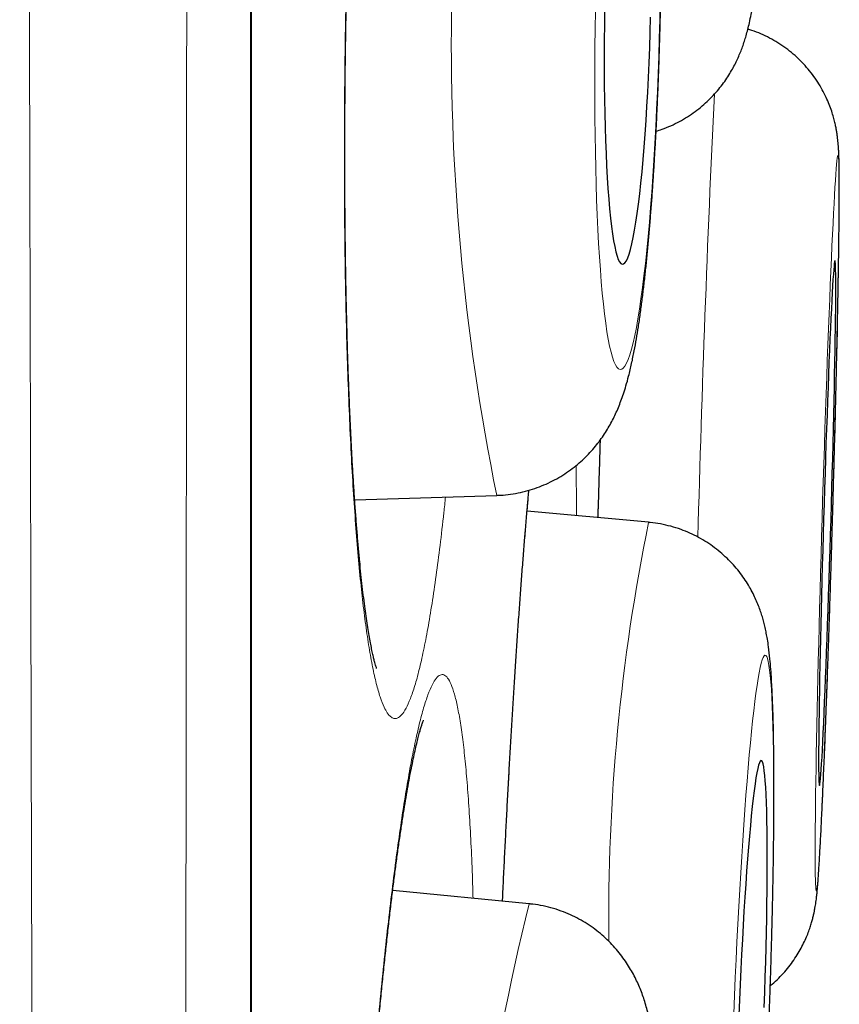
# Model space of a CAD drawing. Units: millimetres. Extents: x 8 to 315, y 12 to 486.
# Drawn here: x 306 to 308, y 463 to 465 of the extents above; entities that cross this region are included whole.
import ezdxf

# ---------------------------------------------------------------- set-up
doc = ezdxf.new("R2010")
doc.units = ezdxf.units.MM

msp = doc.modelspace()

# ---------------------------------------------------------------- linework, layer by layer
at = {"color": 7, "linetype": 'Continuous', "lineweight": 30}
for p, q in [((306.5617, 451.4984), (306.5617, 484.8333)), ((306.8023, 464.3751), (307.1337, 464.3858)), ((307.4881, 464.3229), (307.2045, 464.3487)), ((307.4881, 464.3229), (307.4891, 464.3226)), ((307.2093, 463.4324), (306.891, 463.4636))]:
    msp.add_line(p, q, dxfattribs=at)
at = {"color": 252, "linetype": 'Continuous', "lineweight": 0}
msp.add_line((306.5594, 451.468), (306.5594, 468.1658), dxfattribs=at)
at = {"color": 252, "linetype": 'Continuous', "lineweight": 0, "flags": 128}
for points in [[(307.3638, 465.5172), (307.3631, 465.4748), (307.3627, 465.4325), (307.3624, 465.3905), (307.3623, 465.3488), (307.3624, 465.3076), (307.3626, 465.267), (307.3631, 465.2271), (307.3638, 465.1879), (307.3646, 465.1495), (307.3656, 465.1121), (307.3668, 465.0758), (307.3682, 465.0406), (307.3698, 465.0066), (307.3715, 464.9739), (307.3734, 464.9426), (307.3755, 464.9127), (307.3777, 464.8844), (307.3801, 464.8577), (307.3826, 464.8326), (307.3852, 464.8093), (307.388, 464.7877), (307.3909, 464.768), (307.394, 464.7502), (307.3971, 464.7343), (307.4004, 464.7204), (307.4037, 464.7085), (307.4071, 464.6986), (307.4107, 464.6907), (307.4142, 464.685), (307.4179, 464.6813), (307.4216, 464.6797), (307.4253, 464.6802), (307.4291, 464.6829), (307.4329, 464.6876), (307.4367, 464.6944), (307.4406, 464.7033), (307.4444, 464.7142), (307.4482, 464.7271), (307.452, 464.742), (307.4558, 464.7589), (307.4595, 464.7776), (307.4632, 464.7983), (307.4668, 464.8207), (307.4703, 464.8449), (307.4738, 464.8708), (307.4772, 464.8984), (307.4805, 464.9274), (307.4837, 464.958), (307.4868, 464.9901), (307.4898, 465.0234), (307.4926, 465.058), (307.4954, 465.0938), (307.498, 465.1307), (307.5004, 465.1686), (307.5027, 465.2074), (307.5048, 465.247), (307.5068, 465.2873), (307.5087, 465.3282), (307.5103, 465.3696), (307.5118, 465.4115), (307.5131, 465.4536), (307.5142, 465.496), (307.5151, 465.5385)], [(307.8795, 463.4622), (307.8802, 463.4633), (307.8808, 463.4664), (307.8816, 463.4716), (307.8824, 463.4789), (307.8833, 463.4883), (307.8842, 463.4997), (307.8852, 463.5131), (307.8862, 463.5285), (307.8872, 463.5458), (307.8883, 463.565), (307.8895, 463.5861), (307.8907, 463.609), (307.8919, 463.6336), (307.8931, 463.6599), (307.8944, 463.6878), (307.8957, 463.7172), (307.897, 463.7482), (307.8984, 463.7805), (307.8997, 463.8142), (307.9011, 463.8491), (307.9025, 463.8851), (307.9039, 463.9222), (307.9053, 463.9603), (307.9066, 463.9993), (307.908, 464.0391), (307.9094, 464.0795), (307.9108, 464.1206), (307.9121, 464.1621), (307.9134, 464.204), (307.9148, 464.2462), (307.916, 464.2886), (307.9173, 464.3311), (307.9185, 464.3735), (307.9197, 464.4159), (307.9209, 464.4579), (307.922, 464.4997), (307.9231, 464.541), (307.9241, 464.5818), (307.9251, 464.6219), (307.926, 464.6613), (307.9269, 464.6999), (307.9277, 464.7375), (307.9285, 464.7741), (307.9292, 464.8096), (307.9299, 464.8439), (307.9305, 464.877), (307.931, 464.9086), (307.9315, 464.9389), (307.9319, 464.9676), (307.9322, 464.9947), (307.9325, 465.0202), (307.9327, 465.044), (307.9328, 465.066), (307.9329, 465.0862), (307.9329, 465.1045), (307.9328, 465.1209), (307.9327, 465.1353), (307.9325, 465.1478), (307.9322, 465.1582), (307.9318, 465.1665), (307.9314, 465.1728), (307.9309, 465.1771), (307.9304, 465.1792), (307.9298, 465.1792), (307.9291, 465.1771), (307.9284, 465.1729), (307.9276, 465.1667), (307.9268, 465.1583), (307.9259, 465.1479), (307.925, 465.1355), (307.924, 465.1211), (307.9229, 465.1048), (307.9219, 465.0865), (307.9207, 465.0664), (307.9196, 465.0444), (307.9184, 465.0206), (307.9171, 464.9952), (307.9159, 464.9681), (307.9146, 464.9394), (307.9133, 464.9092), (307.9119, 464.8775), (307.9106, 464.8445), (307.9092, 464.8102), (307.9078, 464.7747), (307.9065, 464.7381), (307.9051, 464.7005), (307.9037, 464.662), (307.9023, 464.6226), (307.9009, 464.5825), (307.8995, 464.5417), (307.8982, 464.5004), (307.8968, 464.4587), (307.8955, 464.4166), (307.8942, 464.3743), (307.893, 464.3318), (307.8917, 464.2893), (307.8905, 464.2469), (307.8893, 464.2047), (307.8882, 464.1628), (307.8871, 464.1213), (307.886, 464.0802), (307.885, 464.0397), (307.8841, 464), (307.8832, 463.961), (307.8823, 463.9229), (307.8815, 463.8857), (307.8807, 463.8497), (307.8801, 463.8147), (307.8794, 463.7811), (307.8789, 463.7487), (307.8784, 463.7177), (307.8779, 463.6882), (307.8776, 463.6603), (307.8773, 463.634), (307.877, 463.6094), (307.8769, 463.5865), (307.8768, 463.5654), (307.8767, 463.5461), (307.8768, 463.5287), (307.8769, 463.5133), (307.8771, 463.4999), (307.8773, 463.4885), (307.8776, 463.4791), (307.878, 463.4717), (307.8784, 463.4665), (307.8789, 463.4633), (307.8795, 463.4622)], [(307.7702, 463.1967), (307.7716, 463.2391), (307.773, 463.2812), (307.7742, 463.323), (307.7754, 463.3644), (307.7764, 463.4053), (307.7773, 463.4456), (307.7781, 463.4852), (307.7787, 463.524), (307.7792, 463.5618), (307.7796, 463.5987), (307.7799, 463.6344), (307.7801, 463.669), (307.7801, 463.7024), (307.7799, 463.7344), (307.7797, 463.765), (307.7793, 463.794), (307.7788, 463.8216), (307.7782, 463.8474), (307.7774, 463.8716), (307.7766, 463.8941), (307.7756, 463.9147), (307.7745, 463.9334), (307.7732, 463.9503), (307.7719, 463.9652), (307.7704, 463.9781), (307.7689, 463.989), (307.7672, 463.9979), (307.7655, 464.0047), (307.7636, 464.0094), (307.7617, 464.012), (307.7596, 464.0125), (307.7575, 464.011), (307.7554, 464.0073), (307.7531, 464.0015), (307.7508, 463.9937), (307.7484, 463.9838), (307.746, 463.9719), (307.7436, 463.958), (307.7411, 463.9421), (307.7385, 463.9243), (307.7359, 463.9046), (307.7334, 463.8831), (307.7308, 463.8597), (307.7281, 463.8347), (307.7255, 463.808), (307.7229, 463.7797), (307.7203, 463.7498), (307.7177, 463.7185), (307.7152, 463.6859), (307.7127, 463.6519), (307.7102, 463.6167), (307.7077, 463.5804), (307.7053, 463.543), (307.703, 463.5047), (307.7007, 463.4655), (307.6985, 463.4256), (307.6963, 463.385), (307.6942, 463.3438), (307.6922, 463.3022), (307.6903, 463.2602), (307.6885, 463.2179), (307.6868, 463.1755)]]:
    msp.add_lwpolyline(points, dxfattribs=at)
at = {"color": 7, "linetype": 'Continuous', "lineweight": 30, "flags": 128}
for points in [[(307.3855, 465.5205), (307.3849, 465.4846), (307.3846, 465.4488), (307.3844, 465.4134), (307.3845, 465.3784), (307.3847, 465.344), (307.3851, 465.3102), (307.3857, 465.2772), (307.3865, 465.2451), (307.3875, 465.2141), (307.3887, 465.1841), (307.39, 465.1554), (307.3915, 465.128), (307.3931, 465.102), (307.395, 465.0775), (307.397, 465.0546), (307.3991, 465.0333), (307.4014, 465.0138), (307.4038, 464.9962), (307.4063, 464.9803), (307.4089, 464.9665), (307.4117, 464.9545), (307.4145, 464.9446), (307.4174, 464.9368), (307.4204, 464.931), (307.4235, 464.9273), (307.4266, 464.9257), (307.4298, 464.9262), (307.433, 464.9289), (307.4362, 464.9336), (307.4395, 464.9404), (307.4427, 464.9493), (307.446, 464.9602), (307.4492, 464.9732), (307.4523, 464.988), (307.4555, 465.0048), (307.4586, 465.0234), (307.4616, 465.0437), (307.4645, 465.0658), (307.4674, 465.0895), (307.4701, 465.1148), (307.4728, 465.1415), (307.4753, 465.1696), (307.4777, 465.1989), (307.48, 465.2295), (307.4822, 465.261), (307.4842, 465.2936), (307.486, 465.327), (307.4877, 465.3611), (307.4892, 465.3958), (307.4906, 465.4311), (307.4917, 465.4667), (307.4927, 465.5025)], [(307.8868, 463.7082), (307.8873, 463.7092), (307.8879, 463.7124), (307.8886, 463.7176), (307.8893, 463.7249), (307.8901, 463.7343), (307.8909, 463.7457), (307.8917, 463.7591), (307.8927, 463.7744), (307.8936, 463.7916), (307.8946, 463.8107), (307.8956, 463.8314), (307.8967, 463.8539), (307.8978, 463.878), (307.8989, 463.9036), (307.9, 463.9307), (307.9012, 463.9591), (307.9023, 463.9887), (307.9035, 464.0195), (307.9047, 464.0513), (307.9059, 464.0841), (307.907, 464.1176), (307.9082, 464.1519), (307.9094, 464.1868), (307.9105, 464.2221), (307.9116, 464.2577), (307.9127, 464.2936), (307.9138, 464.3296), (307.9148, 464.3655), (307.9158, 464.4013), (307.9168, 464.4368), (307.9177, 464.4719), (307.9186, 464.5065), (307.9194, 464.5404), (307.9202, 464.5736), (307.9209, 464.6059), (307.9216, 464.6373), (307.9222, 464.6675), (307.9228, 464.6966), (307.9232, 464.7243), (307.9237, 464.7507), (307.924, 464.7756), (307.9243, 464.7989), (307.9246, 464.8205), (307.9247, 464.8405), (307.9248, 464.8586), (307.9248, 464.8749), (307.9248, 464.8893), (307.9247, 464.9018), (307.9245, 464.9122), (307.9243, 464.9206), (307.9239, 464.9269), (307.9236, 464.9311), (307.9231, 464.9332), (307.9226, 464.9333), (307.922, 464.9312), (307.9214, 464.927), (307.9207, 464.9207), (307.92, 464.9123), (307.9192, 464.9019), (307.9183, 464.8895), (307.9174, 464.8752), (307.9165, 464.8589), (307.9155, 464.8408), (307.9145, 464.8208), (307.9135, 464.7992), (307.9124, 464.7759), (307.9113, 464.7511), (307.9102, 464.7247), (307.909, 464.697), (307.9079, 464.6679), (307.9067, 464.6377), (307.9055, 464.6064), (307.9044, 464.5741), (307.9032, 464.5409), (307.902, 464.507), (307.9009, 464.4724), (307.8997, 464.4373), (307.8986, 464.4018), (307.8975, 464.366), (307.8964, 464.3301), (307.8953, 464.2941), (307.8943, 464.2582), (307.8933, 464.2226), (307.8924, 464.1873), (307.8915, 464.1524), (307.8906, 464.1181), (307.8898, 464.0845), (307.8891, 464.0518), (307.8884, 464.0199), (307.8877, 463.9891), (307.8871, 463.9595), (307.8866, 463.9311), (307.8862, 463.904), (307.8858, 463.8784), (307.8854, 463.8542), (307.8852, 463.8317), (307.885, 463.8109), (307.8848, 463.7919), (307.8848, 463.7746), (307.8848, 463.7593), (307.8849, 463.7459), (307.885, 463.7345), (307.8852, 463.725), (307.8855, 463.7177), (307.8859, 463.7124), (307.8863, 463.7092), (307.8868, 463.7082)], [(307.7581, 463.1902), (307.7593, 463.226), (307.7604, 463.2616), (307.7614, 463.2968), (307.7623, 463.3315), (307.763, 463.3656), (307.7637, 463.399), (307.7642, 463.4315), (307.7646, 463.4631), (307.7648, 463.4936), (307.7649, 463.523), (307.7649, 463.551), (307.7648, 463.5777), (307.7645, 463.603), (307.7641, 463.6267), (307.7636, 463.6487), (307.763, 463.6691), (307.7622, 463.6877), (307.7613, 463.7044), (307.7603, 463.7193), (307.7592, 463.7322), (307.7579, 463.7431), (307.7566, 463.752), (307.7552, 463.7588), (307.7536, 463.7635), (307.752, 463.7662), (307.7503, 463.7667), (307.7485, 463.7651), (307.7466, 463.7614), (307.7447, 463.7556), (307.7427, 463.7478), (307.7407, 463.7379), (307.7386, 463.726), (307.7365, 463.7121), (307.7343, 463.6963), (307.7321, 463.6786), (307.7299, 463.6591), (307.7277, 463.6379), (307.7255, 463.615), (307.7233, 463.5905), (307.7211, 463.5645), (307.7189, 463.5372), (307.7168, 463.5084), (307.7147, 463.4785), (307.7126, 463.4474), (307.7106, 463.4154), (307.7086, 463.3824), (307.7068, 463.3487), (307.7049, 463.3142), (307.7032, 463.2793), (307.7015, 463.2439), (307.7, 463.2081), (307.6985, 463.1722)]]:
    msp.add_lwpolyline(points, dxfattribs=at)
at = {"color": 252, "linetype": 'Continuous', "lineweight": 0}
for centre, radius, start, end in [((312.3243, 465.4401), 5.2966, 166.2118, 191.4813), ((357.1004, 462.9662), 49.515, 177.2716, 178.4698), ((312.032, 463.3983), 4.637, 168.4994, 180.664), ((312.9829, 462.0114), 5.9459, 166.1738, 188.64565)]:
    msp.add_arc(centre, radius, start, end, dxfattribs=at)
for points, knots in [([(306.1313, 450.0914), (306.1312, 450.0941), (306.1311, 450.1002), (306.1309, 450.119), (306.1305, 450.146), (306.1299, 450.181), (306.1293, 450.2237), (306.1285, 450.2742), (306.1276, 450.3327), (306.1266, 450.3989), (306.1255, 450.473), (306.1243, 450.555), (306.123, 450.645), (306.1216, 450.7428), (306.1201, 450.8483), (306.1186, 450.9615), (306.117, 451.0812), (306.1154, 451.2069), (306.1137, 451.3384), (306.1121, 451.4771), (306.1104, 451.623), (306.1087, 451.7759), (306.107, 451.9361), (306.1053, 452.1035), (306.1036, 452.2783), (306.1019, 452.4598), (306.1002, 452.6485), (306.0985, 452.8443), (306.0967, 453.0472), (306.095, 453.2568), (306.0932, 453.473), (306.0915, 453.6958), (306.09, 453.9005), (306.0886, 454.085), (306.0874, 454.2475), (306.0863, 454.4129), (306.085, 454.5933), (306.0837, 454.7894), (306.0823, 455.0019), (306.081, 455.2186), (306.0796, 455.4393), (306.0783, 455.6641), (306.077, 455.8982), (306.0757, 456.1417), (306.0744, 456.395), (306.0731, 456.6526), (306.0718, 456.9144), (306.0706, 457.1803), (306.0694, 457.4384), (306.0683, 457.6879), (306.0672, 457.9284), (306.0662, 458.1716), (306.0652, 458.4074), (306.0642, 458.6351), (306.0633, 458.8544), (306.0625, 459.0757), (306.0615, 459.3151), (306.0605, 459.573), (306.0595, 459.8498), (306.0584, 460.1293), (306.0574, 460.4115), (306.0564, 460.6964), (306.0554, 460.9904), (306.0544, 461.2937), (306.0535, 461.6063), (306.0525, 461.9216), (306.0516, 462.2394), (306.0507, 462.5596), (306.0498, 462.8678), (306.0491, 463.1636), (306.0483, 463.4468), (306.0476, 463.7313), (306.0469, 464.0046), (306.0463, 464.2663), (306.0457, 464.5163), (306.0451, 464.7671), (306.0444, 465.0369), (306.0438, 465.3257), (306.0431, 465.6337), (306.0424, 465.9427), (306.0417, 466.2526), (306.041, 466.5634), (306.0403, 466.8821), (306.0396, 467.2087), (306.0389, 467.5431), (306.0382, 467.878), (306.0376, 468.2133), (306.0369, 468.549), (306.0364, 468.87), (306.0358, 469.1762), (306.0353, 469.4677), (306.0349, 469.7589), (306.0344, 470.0374), (306.034, 470.3029), (306.0336, 470.5556), (306.0332, 470.8079), (306.0328, 471.0834), (306.0323, 471.3817), (306.0318, 471.7026), (306.0313, 472.0227), (306.0309, 472.3417), (306.0304, 472.6596), (306.0299, 472.978), (306.0295, 473.2967), (306.029, 473.6155), (306.0285, 473.9327), (306.0281, 474.2482), (306.0277, 474.5619), (306.0273, 474.8521), (306.027, 475.1192), (306.0267, 475.3638), (306.0264, 475.6067), (306.0261, 475.8795), (306.0258, 476.1812), (306.0255, 476.5106), (306.0252, 476.8363), (306.0249, 477.1591), (306.0246, 477.4787), (306.0243, 477.795), (306.0241, 478.107), (306.0238, 478.4138), (306.0235, 478.7152), (306.0233, 479.0112), (306.023, 479.3026), (306.0228, 479.5898), (306.0226, 479.8727), (306.0223, 480.1512), (306.0221, 480.4245), (306.0219, 480.6827), (306.0218, 480.9265), (306.0217, 481.1564), (306.0216, 481.382), (306.0215, 481.6033), (306.0214, 481.82), (306.0213, 482.0176), (306.0213, 482.1969), (306.0212, 482.3591), (306.0212, 482.5182), (306.0211, 482.6832), (306.0211, 482.8535), (306.021, 483.0282), (306.021, 483.1984), (306.0209, 483.3642), (306.0209, 483.5257), (306.0208, 483.6828), (306.0208, 483.8351), (306.0207, 483.9797), (306.0207, 484.117), (306.0207, 484.2471), (306.0206, 484.3728), (306.0206, 484.4942), (306.0206, 484.6113), (306.0206, 484.7239), (306.0206, 484.8319), (306.0206, 484.9343), (306.0207, 485.0313), (306.0207, 485.123), (306.0207, 485.2102), (306.0208, 485.2918), (306.0208, 485.368), (306.0208, 485.4388), (306.0209, 485.5056), (306.0209, 485.5683), (306.0209, 485.6269), (306.0209, 485.6814), (306.0209, 485.7318), (306.0209, 485.7781), (306.0209, 485.8201), (306.0209, 485.8578), (306.0209, 485.8912), (306.0209, 485.9203), (306.0209, 485.9451), (306.0209, 485.9655), (306.0209, 485.9812), (306.0209, 485.9911), (306.0209, 485.9941), (306.0209, 485.995)], [0, 0, 0, 0, 0.005283, 0.011884, 0.018511, 0.025139, 0.031766, 0.038455, 0.045145, 0.051846, 0.058547, 0.065311, 0.072076, 0.078839, 0.08563, 0.092422, 0.099213, 0.105809, 0.112405, 0.119, 0.125621, 0.132243, 0.138863, 0.145543, 0.152223, 0.158914, 0.165605, 0.172355, 0.179106, 0.185856, 0.192632, 0.199408, 0.206184, 0.210808, 0.215431, 0.220058, 0.224685, 0.23032, 0.235956, 0.241592, 0.247243, 0.252894, 0.258545, 0.264603, 0.270662, 0.276721, 0.282798, 0.288876, 0.294953, 0.300241, 0.305528, 0.310822, 0.316115, 0.320749, 0.325383, 0.330021, 0.334659, 0.340308, 0.345957, 0.351606, 0.357271, 0.362936, 0.3686, 0.374674, 0.380749, 0.386823, 0.392916, 0.39901, 0.405104, 0.410407, 0.415709, 0.421018, 0.426326, 0.430938, 0.435549, 0.440165, 0.44478, 0.450401, 0.456023, 0.461644, 0.467281, 0.472917, 0.478554, 0.484596, 0.490639, 0.496682, 0.502744, 0.508806, 0.514868, 0.520142, 0.525417, 0.530697, 0.535978, 0.540579, 0.545181, 0.549786, 0.554391, 0.560296, 0.566201, 0.572106, 0.578028, 0.58395, 0.589873, 0.595904, 0.601937, 0.607969, 0.61402, 0.620071, 0.626122, 0.630936, 0.63575, 0.640568, 0.645386, 0.652086, 0.658788, 0.665489, 0.67219, 0.678936, 0.685684, 0.692432, 0.699178, 0.705862, 0.712547, 0.719232, 0.725915, 0.732645, 0.739376, 0.746108, 0.752837, 0.758844, 0.76485, 0.770856, 0.776882, 0.782907, 0.788932, 0.793725, 0.798518, 0.803315, 0.808112, 0.813748, 0.819385, 0.825021, 0.830657, 0.83632, 0.841984, 0.847647, 0.85331, 0.858648, 0.863986, 0.869325, 0.874662, 0.880024, 0.885386, 0.890749, 0.89611, 0.901326, 0.906543, 0.911764, 0.916986, 0.92198, 0.926974, 0.931968, 0.936973, 0.941977, 0.946982, 0.952029, 0.957077, 0.962124, 0.967183, 0.972242, 0.9773, 0.982413, 0.987527, 0.99264, 0.997765, 1, 1, 1, 1]), ([(306.4169, 485.7663), (306.4169, 485.7657), (306.4169, 485.7645), (306.4169, 485.7548), (306.417, 485.7395), (306.417, 485.7178), (306.417, 485.69), (306.417, 485.6559), (306.4171, 485.6155), (306.4171, 485.5689), (306.4171, 485.5162), (306.4171, 485.4572), (306.4171, 485.3918), (306.4171, 485.32), (306.4171, 485.2421), (306.4171, 485.158), (306.4171, 485.0652), (306.4171, 484.9631), (306.4171, 484.851), (306.417, 484.7318), (306.417, 484.6052), (306.417, 484.4712), (306.417, 484.3298), (306.417, 484.1813), (306.417, 484.0243), (306.4171, 483.8585), (306.4171, 483.6838), (306.4171, 483.5021), (306.4171, 483.3128), (306.4171, 483.1162), (306.4171, 482.9121), (306.4171, 482.7011), (306.4171, 482.4953), (306.417, 482.2959), (306.417, 482.1039), (306.417, 481.9075), (306.4169, 481.7063), (306.4168, 481.5002), (306.4168, 481.2894), (306.4167, 481.0742), (306.4167, 480.8506), (306.4166, 480.6183), (306.4166, 480.3769), (306.4165, 480.1311), (306.4165, 479.8808), (306.4165, 479.6254), (306.4164, 479.3649), (306.4164, 479.0994), (306.4164, 478.8298), (306.4163, 478.5562), (306.4162, 478.2721), (306.4162, 477.9772), (306.4161, 477.6713), (306.416, 477.3613), (306.4159, 477.0467), (306.4157, 476.7275), (306.4156, 476.4037), (306.4155, 476.0764), (306.4153, 475.7466), (306.4152, 475.4145), (306.4151, 475.0801), (306.4149, 474.7428), (306.4148, 474.4018), (306.4147, 474.0573), (306.4146, 473.7093), (306.4145, 473.3589), (306.4144, 473.0028), (306.4142, 472.6409), (306.4141, 472.2735), (306.414, 471.9041), (306.4138, 471.5321), (306.4136, 471.1576), (306.4134, 470.7807), (306.4132, 470.4026), (306.413, 470.0286), (306.4128, 469.659), (306.4126, 469.2938), (306.4123, 468.9281), (306.4121, 468.5613), (306.4119, 468.1934), (306.4117, 467.8245), (306.4115, 467.4558), (306.4112, 467.0855), (306.411, 466.7139), (306.4108, 466.341), (306.4106, 465.9689), (306.4103, 465.6188), (306.4101, 465.2908), (306.4099, 464.9847), (306.4097, 464.6794), (306.4094, 464.3753), (306.4091, 464.0536), (306.4088, 463.7147), (306.4085, 463.359), (306.4082, 463.0053), (306.4078, 462.653), (306.4075, 462.3023), (306.4071, 461.9533), (306.4068, 461.6069), (306.4064, 461.2617), (306.406, 460.9179), (306.4057, 460.5755), (306.4053, 460.2366), (306.405, 459.9202), (306.4047, 459.6259), (306.4044, 459.3531), (306.4041, 459.0829), (306.4037, 458.8155), (306.4034, 458.5354), (306.403, 458.2433), (306.4025, 457.94), (306.4021, 457.6409), (306.4016, 457.3457), (306.4011, 457.0543), (306.4006, 456.767), (306.4001, 456.4846), (306.3996, 456.2059), (306.3991, 455.931), (306.3985, 455.6602), (306.398, 455.3949), (306.3975, 455.1501), (306.397, 454.9249), (306.3966, 454.7181), (306.3961, 454.5154), (306.3956, 454.3168), (306.3951, 454.1123), (306.3946, 453.9028), (306.394, 453.6891), (306.3935, 453.4812), (306.3929, 453.2784), (306.3922, 453.081), (306.3916, 452.889), (306.3909, 452.7033), (306.3903, 452.5236), (306.3896, 452.35), (306.3889, 452.1827), (306.3882, 452.0222), (306.3876, 451.8679), (306.3869, 451.7201), (306.3863, 451.5788), (306.3856, 451.4448), (306.385, 451.3194), (306.3844, 451.2024), (306.3839, 451.0934), (306.3833, 450.9916), (306.3828, 450.8965), (306.3823, 450.8085), (306.3818, 450.7275), (306.3813, 450.6539), (306.3809, 450.5877), (306.3805, 450.5289), (306.3801, 450.4774), (306.3798, 450.4332), (306.3795, 450.3966), (306.3792, 450.368), (306.3791, 450.3477), (306.379, 450.3349), (306.3789, 450.3334), (306.3789, 450.3326)], [0, 0, 0, 0, 0.0059172, 0.0118361, 0.0177554, 0.0236742, 0.0295915, 0.0355682, 0.0415464, 0.0475252, 0.0535034, 0.0594801, 0.0655102, 0.0715419, 0.0775741, 0.0836058, 0.0896359, 0.0961875, 0.1027404, 0.1092934, 0.1158449, 0.1224421, 0.1290408, 0.1356394, 0.1422366, 0.1490366, 0.1558381, 0.1626396, 0.1694396, 0.1762897, 0.1831415, 0.1899932, 0.1968433, 0.2025785, 0.2083145, 0.2140506, 0.2197857, 0.2255509, 0.231317, 0.2370831, 0.2428482, 0.2489446, 0.2550427, 0.2611414, 0.2672395, 0.2733359, 0.2794895, 0.2856449, 0.2918009, 0.2979563, 0.3041099, 0.3107076, 0.3173068, 0.3239059, 0.3305036, 0.3371468, 0.3437915, 0.3504361, 0.3570793, 0.3636644, 0.370251, 0.3768375, 0.3834226, 0.3900539, 0.3966867, 0.4033195, 0.4099509, 0.4167806, 0.4236118, 0.4304431, 0.4372728, 0.4441528, 0.4510344, 0.457916, 0.464796, 0.4713948, 0.477995, 0.4845951, 0.4911939, 0.4978388, 0.5044851, 0.5111314, 0.5177763, 0.5245211, 0.5312673, 0.5380136, 0.5447583, 0.5503525, 0.5559479, 0.5615437, 0.5671391, 0.5727333, 0.5793639, 0.585996, 0.592628, 0.5992587, 0.6059354, 0.6126136, 0.6192918, 0.6259686, 0.6327463, 0.6395256, 0.6463049, 0.6530827, 0.658705, 0.6643285, 0.6699526, 0.6755762, 0.6811985, 0.687814, 0.694431, 0.701048, 0.7076635, 0.7143241, 0.7209861, 0.7276481, 0.7343087, 0.7410681, 0.7478291, 0.75459, 0.7613495, 0.7669531, 0.772558, 0.7781634, 0.7837683, 0.7893719, 0.7958517, 0.8023327, 0.8088137, 0.8152934, 0.8218478, 0.8284036, 0.8349593, 0.8415138, 0.8481121, 0.8547119, 0.8613116, 0.8679099, 0.8745876, 0.8812668, 0.8879459, 0.8946236, 0.9011088, 0.9075954, 0.914082, 0.9205672, 0.9271057, 0.933647, 0.9401898, 0.9467325, 0.9532738, 0.9598122, 0.9665076, 0.9732061, 0.9799063, 0.9866063, 0.9933047, 1, 1, 1, 1]), ([(307.0207, 467.0931), (307.0179, 467.1075), (307.0123, 467.1363), (307.0034, 467.1703), (306.9942, 467.1976), (306.9847, 467.2173), (306.975, 467.2295), (306.9651, 467.2338), (306.955, 467.2304), (306.9447, 467.2195), (306.9345, 467.201), (306.9242, 467.1751), (306.9139, 467.1416), (306.9038, 467.1008), (306.8937, 467.053), (306.8838, 466.9984), (306.8741, 466.9374), (306.8647, 466.8699), (306.8556, 466.7962), (306.8468, 466.7169), (306.8384, 466.6324), (306.8304, 466.5431), (306.8229, 466.4492), (306.8158, 466.351), (306.8093, 466.2491), (306.8033, 466.1442), (306.7979, 466.0367), (306.7932, 465.9269), (306.789, 465.8153), (306.7855, 465.7024), (306.7826, 465.5888), (306.7805, 465.4753), (306.779, 465.3621), (306.7782, 465.2496), (306.778, 465.1383), (306.7786, 465.029), (306.7799, 464.9221), (306.7818, 464.8183), (306.7845, 464.7175), (306.7878, 464.6205), (306.7917, 464.5277), (306.7963, 464.4396), (306.8015, 464.3568), (306.8073, 464.2792), (306.8136, 464.2073), (306.8205, 464.1415), (306.8278, 464.0822), (306.8357, 464.0297), (306.8439, 463.984), (306.8526, 463.9454), (306.8616, 463.914), (306.8703, 463.8918), (306.8784, 463.8772), (306.886, 463.8685), (306.8938, 463.8644), (306.9023, 463.865), (306.9118, 463.8721), (306.922, 463.8874), (306.9323, 463.9102), (306.9426, 463.9403), (306.9528, 463.9777), (306.9629, 464.0224), (306.9729, 464.0741), (306.9827, 464.1326), (306.9922, 464.1973), (307.0015, 464.2683), (307.0088, 464.33), (307.0129, 464.3698), (307.0141, 464.382)], [0, 0, 0, 0, 0.015454, 0.0309607, 0.0464854, 0.0619922, 0.0774461, 0.0929001, 0.1084069, 0.1239315, 0.1394383, 0.1548923, 0.1703462, 0.185853, 0.2013777, 0.2168844, 0.2323384, 0.2477924, 0.2632991, 0.2788238, 0.2943306, 0.3097845, 0.3252385, 0.3407453, 0.3562699, 0.3717767, 0.3872307, 0.4026846, 0.4181914, 0.4337161, 0.4492228, 0.4646768, 0.4801308, 0.4956375, 0.5111622, 0.526669, 0.5421229, 0.5575769, 0.5730836, 0.5886083, 0.6041151, 0.619569, 0.635023, 0.6505298, 0.6660544, 0.6815612, 0.6970152, 0.7124691, 0.7279759, 0.7435006, 0.7590073, 0.7744613, 0.7865422, 0.7986398, 0.8107374, 0.8228183, 0.8382723, 0.853779, 0.8693037, 0.8848105, 0.9002644, 0.9157184, 0.9312252, 0.9467498, 0.9622566, 0.9777106, 0.9931645, 1, 1, 1, 1]), ([(307.3757, 464.5158), (307.3749, 464.4909), (307.373, 464.4304), (307.3712, 464.3695), (307.3702, 464.3336)], [0, 0, 0, 0, 0.410125, 1, 1, 1, 1]), ([(307.3201, 464.3382), (307.32, 464.3522), (307.3197, 464.3936), (307.3191, 464.4309), (307.3187, 464.4555)], [0, 0, 0, 0, 0.3396297, 1, 1, 1, 1]), ([(307.2082, 464.3976), (307.2074, 464.3886), (307.2042, 464.3541), (307.1988, 464.2883), (307.1919, 464.2008), (307.1852, 464.1085), (307.1786, 464.0121), (307.1722, 463.9117), (307.166, 463.8079), (307.16, 463.7011), (307.1542, 463.592), (307.1499, 463.5042), (307.1475, 463.4527), (307.1469, 463.4385)], [0, 0, 0, 0, 0.036241, 0.139093, 0.242064, 0.344916, 0.447418, 0.54992, 0.652772, 0.755743, 0.858595, 0.961097, 1, 1, 1, 1]), ([(307.0552, 463.8099), (307.0532, 463.8252), (307.0491, 463.8558), (307.0423, 463.8927), (307.0351, 463.9229), (307.0274, 463.9456), (307.0192, 463.9607), (307.0107, 463.968), (307.0017, 463.9677), (306.9925, 463.9598), (306.9829, 463.9444), (306.9732, 463.9214), (306.9632, 463.8909), (306.9531, 463.8529), (306.9429, 463.8079), (306.9326, 463.7561), (306.9223, 463.6977), (306.9121, 463.6327), (306.9019, 463.5614), (306.8918, 463.4844), (306.882, 463.402), (306.8724, 463.3147), (306.863, 463.2225), (306.8539, 463.126), (306.8452, 463.0256), (306.8369, 462.922), (306.829, 462.8156), (306.8215, 462.7067), (306.8146, 462.5958), (306.8082, 462.4834), (306.8023, 462.3702), (306.797, 462.2567), (306.7924, 462.1434), (306.7883, 462.0306), (306.7849, 461.9188), (306.7822, 461.8088), (306.7801, 461.701), (306.7788, 461.5961), (306.7781, 461.4941), (306.7781, 461.3955), (306.7788, 461.3011), (306.7802, 461.2112), (306.7823, 461.1264), (306.785, 461.0467), (306.7885, 460.9725), (306.7925, 460.9043), (306.7972, 460.8425), (306.8025, 460.7874), (306.8084, 460.739), (306.8148, 460.6976), (306.8218, 460.6633), (306.8287, 460.6384), (306.8354, 460.6213), (306.8418, 460.6102), (306.8485, 460.6037), (306.856, 460.6018), (306.8644, 460.606), (306.8738, 460.6183), (306.8835, 460.6381), (306.8934, 460.6653), (306.9035, 460.6998), (306.9136, 460.7417), (306.9239, 460.7906), (306.9342, 460.8464), (306.9445, 460.9085), (306.9547, 460.977), (306.9641, 461.0461), (306.97, 461.0949), (306.9727, 461.1166)], [0, 0, 0, 0, 0.015367, 0.030787, 0.046225, 0.061645, 0.077012, 0.092379, 0.107799, 0.123237, 0.138656, 0.154024, 0.169391, 0.184811, 0.200248, 0.215668, 0.231035, 0.246403, 0.261822, 0.27726, 0.29268, 0.308047, 0.323414, 0.338834, 0.354272, 0.369692, 0.385059, 0.400426, 0.415846, 0.431284, 0.446704, 0.462071, 0.477438, 0.492858, 0.508296, 0.523715, 0.539083, 0.55445, 0.56987, 0.585307, 0.600727, 0.616094, 0.631462, 0.646881, 0.662319, 0.677739, 0.693106, 0.708473, 0.723893, 0.739331, 0.754751, 0.770118, 0.78213, 0.794158, 0.806187, 0.818199, 0.833566, 0.848986, 0.864423, 0.879843, 0.895211, 0.910578, 0.925998, 0.941435, 0.956855, 0.972222, 0.98759, 1, 1, 1, 1]), ([(307.0784, 463.4452), (307.078, 463.4598), (307.0768, 463.502), (307.0741, 463.5658), (307.0704, 463.6367), (307.0659, 463.7012), (307.0609, 463.7599), (307.0571, 463.7933), (307.0552, 463.8099)], [0, 0, 0, 0, 0.0956558, 0.276113, 0.4571866, 0.6384692, 0.8195427, 1, 1, 1, 1])]:
    msp.add_open_spline(points, degree=3, knots=knots, dxfattribs=at)
at = {"color": 7, "linetype": 'Continuous', "lineweight": 30}
for points, knots in [([(306.8535, 463.9817), (306.8535, 463.9816), (306.8536, 463.9814), (306.8532, 463.9824), (306.8524, 463.9849), (306.8509, 463.9894), (306.8491, 463.9957), (306.847, 464.004), (306.8445, 464.0145), (306.8418, 464.0271), (306.8389, 464.0418), (306.8359, 464.0586), (306.8328, 464.0774), (306.8296, 464.0983), (306.8264, 464.1212), (306.8232, 464.1461), (306.82, 464.1729), (306.8169, 464.2015), (306.8139, 464.2318), (306.8109, 464.2638), (306.8081, 464.2975), (306.8053, 464.3328), (306.8026, 464.3697), (306.8001, 464.4081), (306.7976, 464.4479), (306.7953, 464.489), (306.7932, 464.5314), (306.7912, 464.5751), (306.7893, 464.6199), (306.7876, 464.6658), (306.786, 464.7128), (306.7846, 464.7608), (306.7834, 464.8098), (306.7823, 464.8597), (306.7813, 464.9105), (306.7806, 464.962), (306.78, 465.0141), (306.7795, 465.0667), (306.7793, 465.1199), (306.7792, 465.1735), (306.7792, 465.2277), (306.7795, 465.2823), (306.7799, 465.3374), (306.7804, 465.3927), (306.7812, 465.4482), (306.7821, 465.504), (306.7831, 465.5595), (306.7843, 465.6149), (306.7857, 465.6702), (306.7873, 465.7253), (306.789, 465.7804), (306.7908, 465.8352), (306.7929, 465.8898), (306.795, 465.944), (306.7974, 465.9977), (306.7998, 466.0509), (306.8024, 466.1036), (306.8052, 466.1556), (306.8081, 466.2066), (306.8111, 466.2567), (306.8142, 466.3058), (306.8174, 466.3543), (306.8208, 466.402), (306.8243, 466.4489), (306.828, 466.4948), (306.8317, 466.5395), (306.8355, 466.5831), (306.8395, 466.6253), (306.8434, 466.6661), (306.8475, 466.7053), (306.8516, 466.7429), (306.8557, 466.779), (306.86, 466.8137), (306.8642, 466.847), (306.8686, 466.8788), (306.8729, 466.9089), (306.8773, 466.9374), (306.8816, 466.964), (306.8859, 466.9887), (306.8901, 467.0113), (306.8942, 467.0319), (306.8981, 467.0502), (306.9018, 467.0663), (306.9053, 467.0803), (306.9085, 467.0922), (306.9113, 467.1016), (306.9136, 467.1086), (306.9153, 467.1135), (306.9164, 467.1164), (306.917, 467.1178), (306.9169, 467.1176), (306.9169, 467.1175)], [0, 0, 0, 0, 0.000993, 0.008073, 0.015924, 0.023875, 0.032409, 0.041479, 0.051038, 0.061025, 0.071368, 0.082002, 0.09277, 0.103738, 0.114974, 0.126411, 0.137988, 0.149646, 0.161259, 0.173123, 0.185013, 0.19694, 0.20892, 0.220965, 0.233046, 0.245152, 0.257272, 0.269407, 0.281557, 0.293721, 0.305902, 0.318101, 0.330318, 0.342556, 0.354817, 0.367093, 0.379326, 0.391542, 0.403747, 0.415959, 0.428195, 0.440478, 0.452744, 0.46502, 0.477346, 0.489678, 0.501963, 0.514162, 0.526372, 0.538623, 0.550864, 0.563115, 0.575391, 0.587713, 0.599949, 0.612227, 0.624541, 0.63683, 0.649037, 0.661149, 0.673263, 0.685442, 0.697666, 0.70992, 0.722188, 0.73445, 0.746685, 0.758877, 0.771007, 0.783058, 0.795012, 0.806891, 0.818829, 0.830787, 0.842742, 0.854666, 0.866532, 0.878312, 0.889973, 0.90148, 0.912792, 0.923865, 0.934651, 0.945116, 0.95561, 0.965782, 0.974515, 0.982745, 0.990438, 0.997581, 1, 1, 1, 1]), ([(307.5056, 465.2361), (307.5102, 465.2375), (307.522, 465.2412), (307.5402, 465.2487), (307.5602, 465.2585), (307.5791, 465.2696), (307.5968, 465.2818), (307.6133, 465.2949), (307.6285, 465.3087), (307.6423, 465.323), (307.6547, 465.3377), (307.6657, 465.3523), (307.6753, 465.3668), (307.6836, 465.3809), (307.6909, 465.3946), (307.6971, 465.4078), (307.7026, 465.4208), (307.7075, 465.4336), (307.7118, 465.4464), (307.7159, 465.4598), (307.7198, 465.4742), (307.7237, 465.4906), (307.728, 465.5115), (307.7322, 465.5354), (307.7362, 465.5616), (307.7395, 465.5869), (307.7426, 465.6127), (307.7455, 465.6397), (307.7483, 465.6681), (307.7508, 465.6973), (307.7533, 465.7272), (307.7556, 465.7581), (307.7578, 465.79), (307.76, 465.8228), (307.762, 465.8566), (307.7639, 465.8913), (307.7657, 465.9269), (307.7675, 465.9634), (307.7691, 466.0006), (307.7706, 466.0385), (307.772, 466.077), (307.7734, 466.1161), (307.7746, 466.1557), (307.7757, 466.1958), (307.7767, 466.2362), (307.7776, 466.2768), (307.7784, 466.3177), (307.7789, 466.3512), (307.7792, 466.371), (307.7793, 466.3772)], [0, 0, 0, 0, 0.00929, 0.023795, 0.03814, 0.052319, 0.066323, 0.080135, 0.093728, 0.107069, 0.12012, 0.132852, 0.145273, 0.157439, 0.169477, 0.18158, 0.193919, 0.206795, 0.22058, 0.235765, 0.253052, 0.273571, 0.299507, 0.336214, 0.369167, 0.39928, 0.427709, 0.4577, 0.486509, 0.514554, 0.542087, 0.569254, 0.596151, 0.622843, 0.649375, 0.67578, 0.702084, 0.728306, 0.75446, 0.78056, 0.806614, 0.832631, 0.858618, 0.884581, 0.910524, 0.936453, 0.96237, 0.988281, 1, 1, 1, 1]), ([(307.1337, 464.3861), (307.1367, 464.3861), (307.1475, 464.3862), (307.1661, 464.3884), (307.1892, 464.3924), (307.2116, 464.3982), (307.2333, 464.4056), (307.2541, 464.4144), (307.2738, 464.4245), (307.2925, 464.4358), (307.31, 464.4482), (307.3262, 464.4613), (307.3411, 464.4752), (307.3547, 464.4894), (307.3669, 464.5039), (307.3779, 464.5184), (307.3877, 464.533), (307.3964, 464.5474), (307.4042, 464.5619), (307.4113, 464.5764), (307.4178, 464.5913), (307.4239, 464.6069), (307.4298, 464.6238), (307.4358, 464.643), (307.4422, 464.6664), (307.4486, 464.6933), (307.4545, 464.7222), (307.4597, 464.7507), (307.4643, 464.7794), (307.4687, 464.809), (307.4728, 464.84), (307.4767, 464.8714), (307.4803, 464.9034), (307.4837, 464.9363), (307.4869, 464.9699), (307.49, 465.0044), (307.4929, 465.0398), (307.4957, 465.0759), (307.4983, 465.1128), (307.5007, 465.1505), (307.503, 465.1888), (307.5052, 465.2278), (307.5072, 465.2673), (307.509, 465.3072), (307.5107, 465.3476), (307.5122, 465.3884), (307.5136, 465.4294), (307.5148, 465.4707), (307.5157, 465.507), (307.5161, 465.5297), (307.5163, 465.5385)], [0, 0, 0, 0, 0.005528, 0.020332, 0.034982, 0.049486, 0.06385, 0.078079, 0.092174, 0.106132, 0.119945, 0.133605, 0.147102, 0.160434, 0.173622, 0.186716, 0.199819, 0.213044, 0.226579, 0.24068, 0.255682, 0.272036, 0.290382, 0.311722, 0.33783, 0.372093, 0.405207, 0.435167, 0.463331, 0.493016, 0.521414, 0.548962, 0.575932, 0.602484, 0.628725, 0.654726, 0.680541, 0.706206, 0.731751, 0.757199, 0.782566, 0.807868, 0.833117, 0.858321, 0.88349, 0.908631, 0.93375, 0.958854, 0.983946, 1, 1, 1, 1]), ([(307.772, 463.241), (307.7736, 463.2422), (307.7805, 463.2477), (307.7918, 463.2586), (307.8058, 463.2735), (307.8185, 463.2889), (307.8297, 463.3047), (307.8396, 463.3206), (307.848, 463.3361), (307.855, 463.351), (307.8606, 463.3648), (307.865, 463.3773), (307.8685, 463.3884), (307.8711, 463.3982), (307.8733, 463.407), (307.8749, 463.415), (307.8763, 463.4224), (307.8775, 463.4295), (307.8786, 463.4365), (307.8796, 463.444), (307.8806, 463.4528), (307.8818, 463.4648), (307.883, 463.4791), (307.8842, 463.4959), (307.8854, 463.5128), (307.8865, 463.5312), (307.8877, 463.5514), (307.8889, 463.5727), (307.8901, 463.5953), (307.8913, 463.6192), (307.8925, 463.6446), (307.8937, 463.6712), (307.895, 463.6992), (307.8962, 463.7284), (307.8975, 463.7589), (307.8988, 463.7905), (307.9001, 463.8232), (307.9015, 463.8569), (307.9028, 463.8917), (307.9041, 463.9273), (307.9054, 463.9638), (307.9067, 464.001), (307.9081, 464.0389), (307.9094, 464.0774), (307.9107, 464.1164), (307.912, 464.1558), (307.9132, 464.1956), (307.9145, 464.2357), (307.9157, 464.2759), (307.9169, 464.3163), (307.9181, 464.3566), (307.9192, 464.3969), (307.9203, 464.437), (307.9214, 464.4768), (307.9225, 464.5164), (307.9235, 464.5555), (307.9245, 464.5941), (307.9254, 464.6321), (307.9263, 464.6695), (307.9271, 464.7061), (307.9279, 464.7419), (307.9286, 464.7768), (307.9293, 464.8108), (307.9299, 464.8437), (307.9305, 464.8755), (307.931, 464.9061), (307.9315, 464.9356), (307.9319, 464.9638), (307.9323, 464.9906), (307.9325, 465.0161), (307.9328, 465.0402), (307.9329, 465.0628), (307.933, 465.0841), (307.9331, 465.1039), (307.933, 465.1223), (307.9329, 465.1395), (307.9327, 465.1558), (307.9324, 465.1718), (307.9319, 465.1852), (307.9313, 465.1964), (307.9307, 465.2044), (307.9301, 465.2119), (307.9293, 465.2196), (307.9282, 465.2276), (307.9269, 465.2363), (307.9251, 465.246), (307.9227, 465.2568), (307.9196, 465.2691), (307.9153, 465.283), (307.9096, 465.2986), (307.9024, 465.3155), (307.8934, 465.3332), (307.8827, 465.351), (307.8706, 465.3685), (307.8569, 465.3853), (307.8419, 465.4013), (307.8257, 465.4163), (307.8083, 465.4301), (307.7898, 465.4427), (307.7705, 465.4538), (307.7503, 465.4635), (307.7333, 465.4704), (307.7229, 465.4734), (307.7197, 465.4744)], [0, 0, 0, 0, 0.001851, 0.008433, 0.014897, 0.021229, 0.027403, 0.033378, 0.039094, 0.044464, 0.049409, 0.053905, 0.058015, 0.061869, 0.065627, 0.06946, 0.073501, 0.077967, 0.08312, 0.089339, 0.097266, 0.108321, 0.126051, 0.140337, 0.153806, 0.168056, 0.181754, 0.195143, 0.208346, 0.221427, 0.234425, 0.247362, 0.260254, 0.273113, 0.285945, 0.298757, 0.311552, 0.324334, 0.337105, 0.349868, 0.362623, 0.375372, 0.388116, 0.400856, 0.413592, 0.426326, 0.439058, 0.451788, 0.464517, 0.477246, 0.489974, 0.502703, 0.515431, 0.528161, 0.540892, 0.553625, 0.56636, 0.579098, 0.591839, 0.604585, 0.617336, 0.630093, 0.642858, 0.655632, 0.668416, 0.681215, 0.694029, 0.706865, 0.719727, 0.732622, 0.74556, 0.758557, 0.771634, 0.784823, 0.79818, 0.811799, 0.825865, 0.840807, 0.858011, 0.866884, 0.873411, 0.878995, 0.883794, 0.888095, 0.892146, 0.89615, 0.900248, 0.904651, 0.90953, 0.914983, 0.920974, 0.927358, 0.933987, 0.940767, 0.947645, 0.954586, 0.961571, 0.968587, 0.975625, 0.982679, 0.989746, 0.996823, 1, 1, 1, 1]), ([(307.3702, 464.3336), (307.3703, 464.3371), (307.371, 464.3593), (307.3722, 464.4002), (307.3739, 464.4561), (307.3751, 464.4947), (307.3757, 464.5145), (307.3758, 464.5159)], [0, 0, 0, 0, 0.057759, 0.364506, 0.670985, 0.977687, 1, 1, 1, 1]), ([(307.1472, 463.4384), (307.1474, 463.4411), (307.1483, 463.4621), (307.1502, 463.5013), (307.1528, 463.5558), (307.1556, 463.6099), (307.1584, 463.6634), (307.1612, 463.7164), (307.1642, 463.7688), (307.1671, 463.8204), (307.1702, 463.8714), (307.1733, 463.9217), (307.1764, 463.9711), (307.1796, 464.0195), (307.1828, 464.067), (307.1861, 464.1132), (307.1893, 464.1583), (307.1926, 464.2022), (307.1959, 464.2451), (307.1993, 464.2867), (307.2026, 464.327), (307.2058, 464.3642), (307.2079, 464.3873), (307.2089, 464.3979)], [0, 0, 0, 0, 0.007165, 0.057388, 0.107567, 0.157714, 0.207839, 0.257953, 0.308067, 0.35819, 0.408332, 0.458502, 0.50871, 0.558966, 0.609037, 0.658904, 0.708663, 0.7584, 0.808185, 0.858088, 0.907846, 0.957629, 1, 1, 1, 1]), ([(307.7689, 463.1543), (307.7692, 463.1614), (307.77, 463.1822), (307.7712, 463.2165), (307.7726, 463.2572), (307.7739, 463.2976), (307.775, 463.3377), (307.7761, 463.3775), (307.7771, 463.4168), (307.7779, 463.4556), (307.7787, 463.4938), (307.7793, 463.5314), (307.7798, 463.5681), (307.7802, 463.6041), (307.7805, 463.6392), (307.7806, 463.6734), (307.7807, 463.7065), (307.7806, 463.7387), (307.7804, 463.7697), (307.78, 463.7997), (307.7796, 463.8285), (307.779, 463.8562), (307.7782, 463.8828), (307.7773, 463.9083), (307.7762, 463.933), (307.7749, 463.9569), (307.7733, 463.9808), (307.7711, 464.0058), (307.7686, 464.0286), (307.7657, 464.0484), (307.763, 464.0634), (307.7603, 464.0764), (307.7572, 464.0891), (307.7537, 464.1017), (307.7495, 464.1146), (307.7446, 464.128), (307.7388, 464.1421), (307.7318, 464.1568), (307.7235, 464.1721), (307.7137, 464.1879), (307.7024, 464.204), (307.6894, 464.2199), (307.675, 464.2354), (307.6592, 464.2501), (307.6421, 464.2639), (307.6239, 464.2765), (307.6047, 464.2879), (307.5847, 464.2978), (307.5631, 464.3066), (307.5402, 464.3139), (307.5161, 464.3192), (307.4987, 464.3221), (307.4894, 464.3227), (307.4881, 464.3227)], [0, 0, 0, 0, 0.012869, 0.037325, 0.061786, 0.086251, 0.110723, 0.135206, 0.159703, 0.184217, 0.208752, 0.233314, 0.257907, 0.282538, 0.307216, 0.331949, 0.35675, 0.381635, 0.406623, 0.43174, 0.457023, 0.482519, 0.508299, 0.534468, 0.56119, 0.588742, 0.617643, 0.649029, 0.686233, 0.709382, 0.725985, 0.740451, 0.753332, 0.76519, 0.776466, 0.787514, 0.79856, 0.809806, 0.821426, 0.833497, 0.846007, 0.858879, 0.872014, 0.885328, 0.898757, 0.912259, 0.925809, 0.939389, 0.952989, 0.968095, 0.983035, 0.997769, 1, 1, 1, 1]), ([(306.82, 460.7127), (306.82, 460.7126), (306.8201, 460.7124), (306.8196, 460.7138), (306.8188, 460.7168), (306.8176, 460.7217), (306.816, 460.7286), (306.8142, 460.7374), (306.8122, 460.7485), (306.8101, 460.7617), (306.8078, 460.777), (306.8055, 460.7945), (306.8032, 460.814), (306.8009, 460.8355), (306.7987, 460.8589), (306.7965, 460.8844), (306.7944, 460.9118), (306.7924, 460.9409), (306.7906, 460.9717), (306.7888, 461.0041), (306.7872, 461.0382), (306.7857, 461.0739), (306.7844, 461.1111), (306.7832, 461.1499), (306.7821, 461.19), (306.7812, 461.2315), (306.7805, 461.2743), (306.7799, 461.3182), (306.7795, 461.3633), (306.7792, 461.4095), (306.7792, 461.4567), (306.7792, 461.5049), (306.7795, 461.5541), (306.7799, 461.6042), (306.7805, 461.6551), (306.7812, 461.7068), (306.7822, 461.7592), (306.7832, 461.812), (306.7845, 461.8653), (306.7859, 461.919), (306.7874, 461.9733), (306.7892, 462.028), (306.791, 462.0831), (306.7931, 462.1384), (306.7953, 462.194), (306.7976, 462.2498), (306.8001, 462.3055), (306.8028, 462.361), (306.8055, 462.4163), (306.8084, 462.4714), (306.8115, 462.5265), (306.8147, 462.5812), (306.818, 462.6357), (306.8214, 462.6898), (306.8249, 462.7435), (306.8286, 462.7966), (306.8324, 462.8491), (306.8363, 462.9011), (306.8403, 462.9523), (306.8443, 463.0023), (306.8485, 463.0514), (306.8527, 463.0996), (306.857, 463.1471), (306.8614, 463.1937), (306.8659, 463.2395), (306.8705, 463.2841), (306.8751, 463.3276), (306.8798, 463.3697), (306.8845, 463.4105), (306.8892, 463.4497), (306.8939, 463.4873), (306.8986, 463.5233), (306.9033, 463.5579), (306.908, 463.5909), (306.9128, 463.6226), (306.9175, 463.6526), (306.9222, 463.681), (306.9268, 463.7076), (306.9313, 463.7322), (306.9357, 463.7549), (306.94, 463.7755), (306.9441, 463.794), (306.9479, 463.8102), (306.9514, 463.8241), (306.9547, 463.8359), (306.9575, 463.8453), (306.9597, 463.8523), (306.9614, 463.8572), (306.9626, 463.8601), (306.9631, 463.8615), (306.9631, 463.8613), (306.963, 463.8613)], [0, 0, 0, 0, 0.002423, 0.009516, 0.017135, 0.025581, 0.034107, 0.043218, 0.052839, 0.062906, 0.073342, 0.084067, 0.095024, 0.106016, 0.117252, 0.1287, 0.140298, 0.151988, 0.163723, 0.175408, 0.187309, 0.199229, 0.211182, 0.223186, 0.235242, 0.247329, 0.25942, 0.271521, 0.283633, 0.295756, 0.307891, 0.320041, 0.332206, 0.344389, 0.356591, 0.368816, 0.381033, 0.393218, 0.405378, 0.417533, 0.429701, 0.441899, 0.45416, 0.466369, 0.478615, 0.490894, 0.503159, 0.515361, 0.52748, 0.539693, 0.551882, 0.56407, 0.576272, 0.588506, 0.600732, 0.612907, 0.625148, 0.637405, 0.649614, 0.661726, 0.67377, 0.685858, 0.698, 0.710181, 0.722387, 0.7346, 0.746799, 0.758966, 0.771083, 0.783132, 0.795096, 0.806962, 0.818801, 0.830693, 0.842596, 0.854483, 0.866327, 0.8781, 0.889771, 0.901303, 0.912657, 0.923789, 0.934648, 0.945178, 0.955468, 0.965643, 0.974404, 0.982663, 0.990376, 0.997526, 1, 1, 1, 1]), ([(307.5077, 462.2622), (307.508, 462.2695), (307.5089, 462.2904), (307.5104, 462.3251), (307.5119, 462.3662), (307.5133, 462.407), (307.5145, 462.4476), (307.5156, 462.4878), (307.5165, 462.5276), (307.5172, 462.5669), (307.5177, 462.6056), (307.5181, 462.6437), (307.5183, 462.6811), (307.5183, 462.7177), (307.5182, 462.7535), (307.5178, 462.7884), (307.5173, 462.8224), (307.5166, 462.8555), (307.5157, 462.8876), (307.5145, 462.9187), (307.5132, 462.9489), (307.5116, 462.9782), (307.5098, 463.0067), (307.5077, 463.0345), (307.5052, 463.062), (307.5021, 463.09), (307.4981, 463.1198), (307.4935, 463.1466), (307.4885, 463.1699), (307.4841, 463.1872), (307.4794, 463.2034), (307.4743, 463.2188), (307.4686, 463.2338), (307.4621, 463.2488), (307.4547, 463.2639), (307.4463, 463.2792), (307.4366, 463.2948), (307.4256, 463.3104), (307.4131, 463.3259), (307.3992, 463.3411), (307.3839, 463.3558), (307.3673, 463.3697), (307.3494, 463.3825), (307.3305, 463.3942), (307.3107, 463.4045), (307.2892, 463.4137), (307.2664, 463.4216), (307.2423, 463.4275), (307.2232, 463.4311), (307.2122, 463.4319), (307.2093, 463.4321)], [0, 0, 0, 0, 0.013162, 0.038176, 0.063195, 0.088222, 0.113261, 0.138317, 0.163396, 0.188504, 0.213647, 0.238833, 0.264071, 0.289373, 0.314751, 0.340222, 0.365807, 0.391531, 0.41743, 0.443548, 0.46995, 0.496723, 0.523999, 0.551982, 0.581009, 0.611697, 0.645336, 0.685114, 0.706991, 0.726175, 0.742966, 0.758118, 0.772191, 0.785603, 0.798677, 0.811654, 0.824656, 0.837803, 0.851152, 0.864706, 0.878434, 0.892291, 0.906236, 0.920237, 0.934271, 0.948324, 0.963917, 0.979353, 0.994587, 1, 1, 1, 1])]:
    msp.add_open_spline(points, degree=3, knots=knots, dxfattribs=at)

doc.saveas('drawing.dxf')
